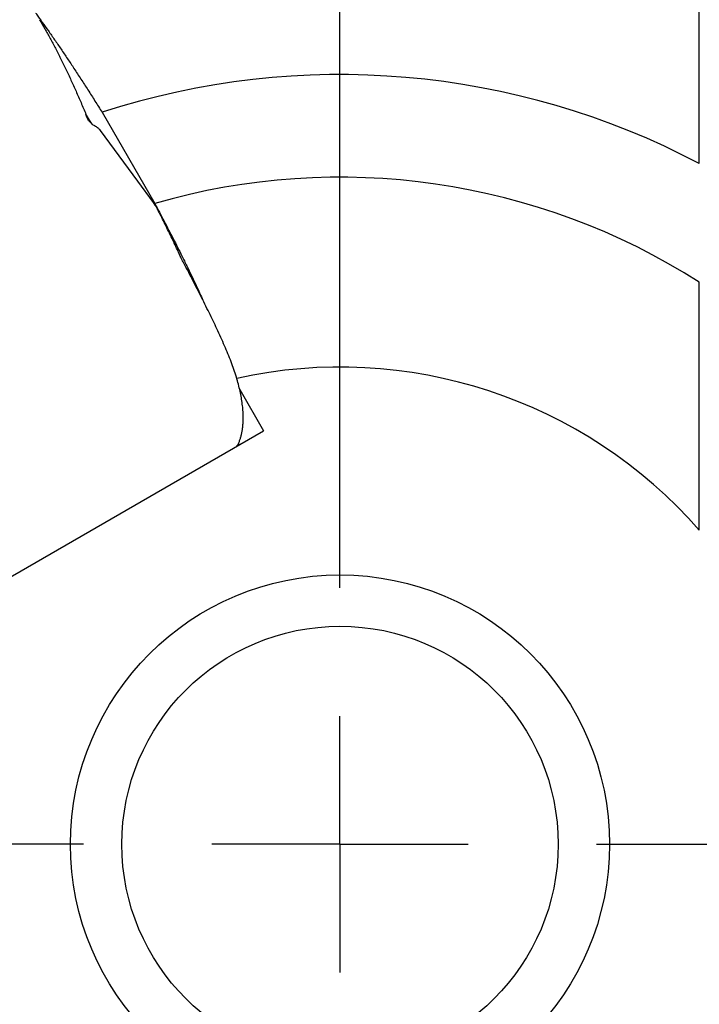
# Model space of a CAD drawing. Units: millimetres. Extents: x 15 to 204, y 6 to 291.
# Drawn here: x 156 to 169, y 170 to 189 of the extents above; entities that cross this region are included whole.
import ezdxf

# ---------------------------------------------------------------- set-up
doc = ezdxf.new("R2010")
doc.units = ezdxf.units.MM
doc.linetypes.add('CENTERX2', pattern=[20.32, 12.7, -2.54, 2.54, -2.54])
doc.layers.add('DÜNNE_LINIE', color=7, linetype='Continuous')
doc.styles.add('SLDTEXTSTYLE1', font='TXT', dxfattribs={"width": 0.75})
doc.dimstyles.new('SLDDIMSTYLE0', dxfattribs={"dimtxt": 2.910417, "dimasz": 3, "dimexe": 0, "dimexo": 0.0625, "dimgap": 0.727604, "dimtad": 1, "dimdec": 3, "dimrnd": 1e-09, "dimzin": 12, "dimdsep": 46, "dimtxsty": 'SLDTEXTSTYLE1', "dimsah": 1, "dimcen": 0.09, "dimadec": 0, "dimazin": 3, "dimtfac": 1, "dimtofl": 0, "dimtmove": 0, "dimatfit": 3, "dimfxl": 1, "dimfrac": 2, "dimtolj": 1, "dimtzin": 12, "dimarcsym": 0})

# ---------------------------------------------------------------- blocks, each defined once
blk = doc.blocks.new('_D_3')
at = {"layer": 'DÜNNE_LINIE', "color": 7}
for p, q in [((141.845, 172.132), (141.845, 142.495)), ((181.845, 172.132), (181.845, 142.495)), ((141.845, 143.495), (181.845, 143.495))]:
    blk.add_line(p, q, dxfattribs=at)
for points in [[(141.845, 143.495), (144.845, 142.995), (144.845, 143.995)], [(181.845, 143.495), (178.845, 143.995), (178.845, 142.995)]]:
    blk.add_solid(points, dxfattribs=at)
at = {"layer": 'DÜNNE_LINIE', "color": 7, "char_height": 2.9104, "attachment_point": 1, "style": 'SLDTEXTSTYLE1'}
for s, insert in [('%%c', (156.196, 147.247)), ('40', (160.589, 147.247))]:
    blk.add_mtext(s, dxfattribs=dict(at, insert=insert))
blk = doc.blocks.new('SW_CENTERMARKSYMBOL_0')
at = {"layer": 'DÜNNE_LINIE', "color": 0}
for p, q in [((0, 5), (0, 21.8)), ((0, 0), (0, 2.5)), ((-5, 0), (-21.8, 0)), ((0, 0), (-2.5, 0)), ((0, 0), (0, -2.5)), ((0, 0), (2.5, 0)), ((5, 0), (21.8, 0))]:
    blk.add_line(p, q, dxfattribs=at)

msp = doc.modelspace()

# ---------------------------------------------------------------- linework, layer by layer
at = {"color": 7, "linetype": 'Continuous', "lineweight": 30}
for p, q in [((156.9214, 187.2903), (156.8956, 187.356)), ((157.2088, 187.3975), (158.2347, 185.6206)), ((157.1728, 187.0454), (157.8987, 186.0537)), ((157.8987, 186.0537), (158.2023, 185.639)), ((158.2023, 185.639), (158.2395, 185.5881)), ((158.6121, 184.8536), (158.572, 184.9375)), ((158.615, 184.8475), (158.6121, 184.8536)), ((159.8906, 181.9936), (160.3539, 181.1912)), ((159.9113, 181.9003), (159.9095, 181.9095)), ((154.9317, 178.0607), (160.3539, 181.1912)), ((159.8838, 180.9198), (159.8639, 180.939))]:
    msp.add_line(p, q, dxfattribs=at)
at = {"color": 7, "linetype": 'Continuous', "lineweight": 30, "flags": 128}
msp.add_lwpolyline([(157.0196, 187.1642), (156.9676, 187.2453), (156.9042, 187.3435), (156.9001, 187.3498)], dxfattribs=at)
at = {"color": 7, "linetype": 'Continuous', "lineweight": 30}
for radius in [5.25, 4.25]:
    msp.add_circle((161.8446, 173.1318), radius, dxfattribs=at)
for radius, start, end in [(15, 62.18186, 108.00197), (13, 57.42103, 106.12176), (9.3, 41.17622, 102.49128), (9.3, 281.17622, 342.49128)]:
    msp.add_arc((161.8446, 173.1318), radius, start, end, dxfattribs=at)
for points, knots in [([(168.8446, 186.3983), (168.8446, 186.9689), (168.8446, 187.5155), (168.8446, 188.2954), (168.8446, 188.5502), (168.8446, 189.028), (168.8446, 189.2528), (168.8446, 189.6739), (168.8446, 189.87), (168.8446, 190.2314), (168.8446, 190.3928), (168.8446, 190.6729), (168.8446, 190.7926), (168.8446, 190.9893), (168.8446, 191.0659), (168.8446, 191.1176)], [0, 0, 0, 0, 0.25, 0.25, 0.375, 0.375, 0.5, 0.5, 0.625, 0.625, 0.75, 0.75, 0.875, 0.875, 1, 1, 1, 1]), ([(155.9149, 189.329), (155.9198, 189.3224), (155.9624, 189.2646), (156.045, 189.15), (156.1634, 188.9836), (156.2851, 188.8095), (156.4094, 188.6286), (156.5351, 188.4426), (156.6646, 188.2481), (156.7977, 188.0449), (156.9344, 187.8331), (157.0715, 187.6175), (157.1631, 187.4708), (157.2088, 187.3975)], [0, 0, 0, 0, 0.0121315, 0.1063836, 0.200556, 0.2974049, 0.3943401, 0.4912758, 0.588125, 0.6910422, 0.7940624, 0.8970827, 1, 1, 1, 1]), ([(155.9921, 189.2016), (156.0263, 189.1426), (156.0952, 189.024), (156.1979, 188.8376), (156.3005, 188.6442), (156.4029, 188.4434), (156.5041, 188.2369), (156.6041, 188.0249), (156.7026, 187.8078), (156.8002, 187.5849), (156.8637, 187.4326), (156.8956, 187.356)], [0, 0, 0, 0, 0.1079622, 0.2169158, 0.3268733, 0.437846, 0.5498457, 0.6608562, 0.7728789, 0.8859236, 1, 1, 1, 1]), ([(156.9532, 187.2317), (156.9468, 187.2415), (156.9346, 187.2602), (156.9257, 187.2806), (156.9214, 187.2903)], [0, 0, 0, 0, 0.5203999, 1, 1, 1, 1]), ([(156.9532, 187.2317), (156.9605, 187.2218), (156.9751, 187.2023), (157.0013, 187.1768), (157.0302, 187.1546), (157.0517, 187.1431), (157.0625, 187.1373)], [0, 0, 0, 0, 0.2523349, 0.5003141, 0.7481347, 1, 1, 1, 1]), ([(157.0625, 187.1373), (157.0732, 187.1316), (157.0946, 187.1202), (157.1236, 187.0985), (157.1502, 187.0739), (157.1652, 187.0549), (157.1728, 187.0454)], [0, 0, 0, 0, 0.25227, 0.500581, 0.7485945, 1, 1, 1, 1]), ([(158.2347, 185.6206), (158.2656, 185.5629), (158.3274, 185.4477), (158.4179, 185.276), (158.5071, 185.1049), (158.5948, 184.9346), (158.6807, 184.7654), (158.7697, 184.5876), (158.8611, 184.4019), (158.9543, 184.2091), (159.0438, 184.0201), (159.1219, 183.8522), (159.1683, 183.7495), (159.1877, 183.7067)], [0, 0, 0, 0, 0.0855227, 0.1710703, 0.2565925, 0.3430474, 0.4295288, 0.5159835, 0.6186052, 0.721318, 0.8240296, 0.9266492, 1, 1, 1, 1]), ([(158.2504, 185.5732), (158.2494, 185.5745), (158.2475, 185.5771), (158.2439, 185.5821), (158.2412, 185.5858), (158.2395, 185.5882)], [0, 0, 0, 0, 0.2611723, 0.5223434, 1, 1, 1, 1]), ([(158.3, 185.4922), (158.295, 185.5016), (158.2802, 185.5294), (158.2623, 185.5557), (158.2504, 185.5732)], [0, 0, 0, 0, 0.3366219, 1, 1, 1, 1]), ([(158.3105, 185.4715), (158.3096, 185.4733), (158.3078, 185.4769), (158.3043, 185.4838), (158.3017, 185.4889), (158.3, 185.4922)], [0, 0, 0, 0, 0.2611659, 0.5223469, 1, 1, 1, 1]), ([(158.572, 184.9375), (158.5495, 184.9842), (158.5046, 185.0776), (158.4382, 185.2135), (158.3736, 185.3448), (158.3315, 185.4293), (158.3105, 185.4715)], [0, 0, 0, 0, 0.2643711, 0.5287412, 0.7643027, 1, 1, 1, 1]), ([(158.7529, 184.5545), (158.7402, 184.5809), (158.7149, 184.6339), (158.6704, 184.7321), (158.6362, 184.8032), (158.615, 184.8475)], [0, 0, 0, 0, 0.27421168, 0.54838582, 1, 1, 1, 1]), ([(158.9707, 184.1341), (158.9518, 184.1708), (158.9139, 184.2444), (158.8587, 184.3517), (158.8048, 184.4548), (158.7702, 184.5212), (158.7529, 184.5545)], [0, 0, 0, 0, 0.2664183, 0.532837, 0.7663719, 1, 1, 1, 1]), ([(159.906, 181.9267), (159.8962, 181.9714), (159.8765, 182.0609), (159.8372, 182.2012), (159.7916, 182.3463), (159.7385, 182.4958), (159.6787, 182.649), (159.6131, 182.8067), (159.5421, 182.9691), (159.4679, 183.1315), (159.3916, 183.293), (159.3139, 183.4533), (159.2327, 183.6175), (159.1481, 183.7858), (159.0609, 183.958), (159.0008, 184.0754), (158.9707, 184.1341)], [0, 0, 0, 0, 0.0735484, 0.1470985, 0.2211698, 0.2952408, 0.3687824, 0.4423245, 0.5163466, 0.5903687, 0.6582182, 0.7260904, 0.79394, 0.862619, 0.9313212, 1, 1, 1, 1]), ([(168.8446, 179.2547), (168.8446, 179.5658), (168.8446, 179.9077), (168.8446, 180.4578), (168.8446, 180.6475), (168.8446, 181.0394), (168.8446, 181.2422), (168.8446, 181.8591), (168.8446, 182.2848), (168.8446, 183.1658), (168.8446, 183.6254), (168.8446, 184.0863)], [0, 0, 0, 0, 0.25, 0.25, 0.375, 0.375, 0.5, 0.5, 0.75, 0.75, 1, 1, 1, 1]), ([(159.9095, 181.9095), (159.9089, 181.9124), (159.9078, 181.9181), (159.9066, 181.9238), (159.906, 181.9267)], [0, 0, 0, 0, 0.5000079, 1, 1, 1, 1]), ([(159.8546, 180.9185), (159.8627, 180.9356), (159.8789, 180.9699), (159.8995, 181.0254), (159.9173, 181.0838), (159.932, 181.1453), (159.9437, 181.2098), (159.9522, 181.2772), (159.9577, 181.3477), (159.9604, 181.4319), (159.9585, 181.5314), (159.9497, 181.6483), (159.9347, 181.7708), (159.9191, 181.8571), (159.9113, 181.9003)], [0, 0, 0, 0, 0.0723839, 0.1447675, 0.2173641, 0.2899606, 0.3623451, 0.4347296, 0.5073316, 0.5799333, 0.6846118, 0.7892902, 0.8946451, 1, 1, 1, 1]), ([(159.8326, 180.8903), (159.8331, 180.8906), (159.8345, 180.8917), (159.8384, 180.896), (159.841, 180.8988)], [0, 0, 0, 0, 0.3521796, 1, 1, 1, 1]), ([(159.841, 180.8988), (159.8429, 180.901), (159.848, 180.9068), (159.8521, 180.914), (159.8546, 180.9185)], [0, 0, 0, 0, 0.3899913, 1, 1, 1, 1])]:
    msp.add_open_spline(points, degree=3, knots=knots, dxfattribs=at)
at = {"layer": 'DÜNNE_LINIE', "color": 7, "linetype": 'CENTERX2', "lineweight": 0}
msp.add_circle((161.8446, 173.1318), 20, dxfattribs=at)

# ---------------------------------------------------------------- block references
at = {"layer": 'DÜNNE_LINIE', "color": 7}
msp.add_blockref('SW_CENTERMARKSYMBOL_0', (161.8446, 173.1318), dxfattribs=at)

# ---------------------------------------------------------------- dimensions: what is measured, and where the dimension line sits
dim = msp.add_linear_dim(base=(181.8446, 143.4951), p1=(141.8446, 173.1318), p2=(181.8446, 173.1318), text='%%c<>', dimstyle='SLDDIMSTYLE0', dxfattribs=at)
dim.commit()
dim.dimension.update_dxf_attribs({"geometry": '_D_3', "text_midpoint": (160.5433, 143.4951), "dimtype": 160})

doc.saveas('drawing.dxf')
